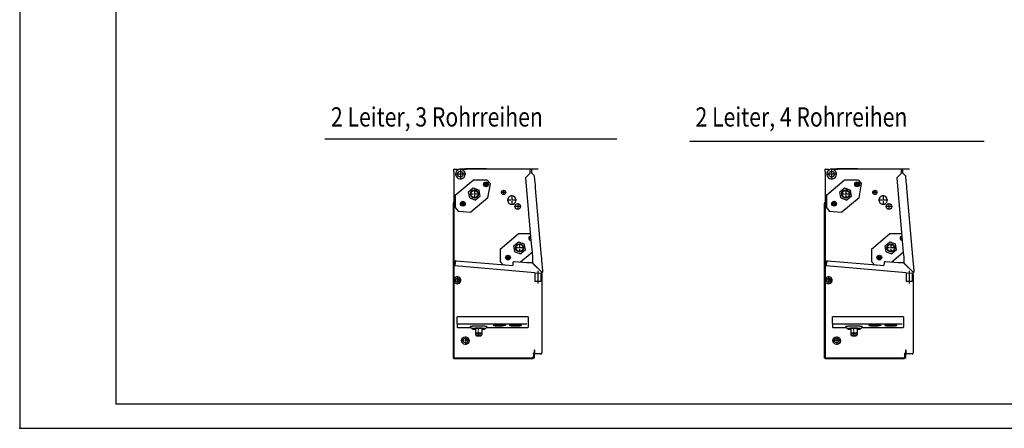
# Model space of a CAD drawing. Units: inches. Extents: x -2340 to 4788, y -3816 to 1224.
# Drawn here: x -2340 to 118, y -3816 to -2796 of the extents above; entities that cross this region are included whole.
import ezdxf

# ---------------------------------------------------------------- set-up
doc = ezdxf.new("R2010")
doc.units = ezdxf.units.IN
doc.linetypes.add('DOT_CENTER', pattern=[14, 12, -1, 0, -1])
doc.layers.add('1', color=7, linetype='Continuous')
doc.styles.add('CONVERTER_11', font='txt.shx', dxfattribs={"width": 0.81})

# ---------------------------------------------------------------- blocks, each defined once
blk = doc.blocks.new('_tb_frame_A2Q', base_point=(-2344.06, -3304.07))
at = {"layer": '1', "color": 2, "linetype": 'Continuous'}
for p, q in [((-2344.06, -2884.07), (-2344.06, -3304.07)), ((-2344.06, -3304.07), (-1750.06, -3304.07))]:
    blk.add_line(p, q, dxfattribs=at)
at = {"layer": '1', "color": 7, "linetype": 'Continuous'}
for p in [(-2324.06, -2889.07), (-1755.06, -3299.07)]:
    blk.add_line(p, (-2324.06, -3299.07), dxfattribs=at)
at = {"layer": '1', "color": 4}
blk.add_point((-2344.06, -3304.07), dxfattribs=at)
blk.add_point((-2344.06, -3304.07), dxfattribs=at)

msp = doc.modelspace()

# ---------------------------------------------------------------- linework, layer by layer
at = {"color": 3, "linetype": 'Continuous'}
for p, q in [((-1256.1, -3175.5), (-1256.1, -3169.5)), ((-1254.9, -3169.5), (-1256.1, -3169.5)), ((-1254.9, -3169.5), (-1253.3, -3169.5)), ((-1253.3, -3169.5), (-1247.1, -3169.5)), ((-1247.1, -3169.5), (-1247.1, -3172.3)), ((-1242.1, -3168.2), (-1227, -3168.2)), ((-1242.1, -3169.2), (-1242.1, -3168.2)), ((-1227, -3169.2), (-1242.1, -3169.2)), ((-1227, -3169.2), (-1227, -3168.2)), ((-1224.5, -3168.2), (-1227, -3168.2)), ((-1227, -3169.5), (-1227, -3169.2)), ((-1174.4, -3168.2), (-1224.5, -3168.2)), ((-1174.4, -3168.2), (-1046.3, -3168.2)), ((-1065.4, -3170.8), (-1065.4, -3169.2)), ((-1065.4, -3179.2), (-1065.4, -3170.8)), ((-1062.4, -3169.2), (-1062.4, -3178.7)), ((-1046.3, -3168.2), (-1046.3, -3169.5)), ((-328, -3169.5), (-329.2, -3169.5)), ((-329.2, -3175.5), (-329.2, -3169.5)), ((-328, -3169.5), (-326.4, -3169.5)), ((-326.4, -3169.5), (-320.2, -3169.5)), ((-320.2, -3169.5), (-320.2, -3172.3)), ((-315.2, -3169.2), (-315.2, -3168.2)), ((-315.2, -3168.2), (-300.1, -3168.2)), ((-300.1, -3169.2), (-315.2, -3169.2)), ((-297.6, -3168.2), (-300.1, -3168.2)), ((-300.1, -3169.2), (-300.1, -3168.2)), ((-300.1, -3169.5), (-300.1, -3169.2)), ((-247.5, -3168.2), (-297.6, -3168.2)), ((-247.5, -3168.2), (-119.4, -3168.2)), ((-138.5, -3170.8), (-138.5, -3169.2)), ((-138.5, -3179.2), (-138.5, -3170.8)), ((-135.5, -3169.2), (-135.5, -3178.7)), ((-119.4, -3168.2), (-119.4, -3169.5)), ((-1256.1, -3175.5), (-1256.1, -3193.3)), ((-1256.1, -3193.3), (-1256.1, -3251.7)), ((-1077, -3192.1), (-1063.4, -3347.8)), ((-1065.4, -3179.2), (-1076.3, -3190.1)), ((-1055.8, -3185.3), (-1062.4, -3178.7)), ((-1052.5, -3208.1), (-1054.2, -3188.8)), ((-329.2, -3175.5), (-329.2, -3193.3)), ((-329.2, -3193.3), (-329.2, -3251.7)), ((-150.1, -3192.1), (-136.5, -3347.8)), ((-138.5, -3179.2), (-149.4, -3190.1)), ((-128.9, -3185.3), (-135.5, -3178.7)), ((-125.6, -3208.1), (-127.3, -3188.8)), ((-1052.3, -3209.9), (-1052.5, -3208.1)), ((-1051.9, -3214.9), (-1052.3, -3209.9)), ((-1051.7, -3216.6), (-1051.9, -3214.9)), ((-1036.7, -3388.1), (-1051.7, -3216.6)), ((-125.4, -3209.9), (-125.6, -3208.1)), ((-125, -3214.9), (-125.4, -3209.9)), ((-124.8, -3216.6), (-125, -3214.9)), ((-109.8, -3388.1), (-124.8, -3216.6)), ((-1257.1, -3253.7), (-1257.1, -3254.3)), ((-1257.1, -3641.2), (-1257.1, -3254.3)), ((-330.2, -3253.7), (-330.2, -3254.3)), ((-330.2, -3641.2), (-330.2, -3254.3)), ((-1233.4, -3275.2), (-1233, -3275.7)), ((-306.5, -3275.2), (-306.1, -3275.7)), ((-1063.4, -3347.8), (-1060.8, -3377.7)), ((-136.5, -3347.8), (-133.9, -3377.7)), ((-1060.8, -3377.7), (-1059.8, -3389.5)), ((-1059.8, -3389.5), (-1059.8, -3403.2)), ((-1036.6, -3389.9), (-1036.7, -3388.1)), ((-1036.1, -3394.9), (-1036.6, -3389.9)), ((-213.3, -3386.2), (-213, -3386.6)), ((-133.9, -3377.7), (-132.9, -3389.5)), ((-132.9, -3389.5), (-132.9, -3403.2)), ((-109.7, -3389.9), (-109.8, -3388.1)), ((-109.2, -3394.9), (-109.7, -3389.9)), ((-1252.7, -3400.2), (-1253.6, -3410.7)), ((-1053.8, -3428.2), (-1253.6, -3410.7)), ((-1250.1, -3397.9), (-1127.7, -3408.6)), ((-1127.7, -3408.6), (-1109, -3410.2)), ((-1108.3, -3402.7), (-1109, -3410.2)), ((-1094.7, -3401.4), (-1105.6, -3400.4)), ((-1073.5, -3403.3), (-1094.7, -3401.4)), ((-1059.8, -3403.3), (-1073.5, -3403.3)), ((-1058.5, -3404.6), (-1059.8, -3403.3)), ((-1036, -3396.6), (-1036.1, -3394.9)), ((-1033.6, -3423.3), (-1036, -3396.6)), ((-325.8, -3400.2), (-326.7, -3410.7)), ((-126.9, -3428.2), (-326.7, -3410.7)), ((-323.2, -3397.9), (-200.8, -3408.6)), ((-200.8, -3408.6), (-182.1, -3410.2)), ((-181.4, -3402.7), (-182.1, -3410.2)), ((-167.8, -3401.4), (-178.7, -3400.4)), ((-146.6, -3403.3), (-167.8, -3401.4)), ((-132.9, -3403.3), (-146.6, -3403.3)), ((-131.6, -3404.6), (-132.9, -3403.3)), ((-109.1, -3396.6), (-109.2, -3394.9)), ((-106.7, -3423.3), (-109.1, -3396.6)), ((-1053.8, -3428.2), (-1039.7, -3429.4)), ((-1036.3, -3431.2), (-1036.3, -3444.3)), ((-126.9, -3428.2), (-112.8, -3429.4)), ((-109.4, -3431.2), (-109.4, -3444.3)), ((-1036.3, -3444.3), (-1036.3, -3445.8)), ((-1036.3, -3445.8), (-1036.3, -3447.7)), ((-1036.3, -3447.7), (-1036.3, -3449.7)), ((-1036.3, -3449.7), (-1036.3, -3451.1)), ((-1036.3, -3451.1), (-1036.3, -3604.9)), ((-109.4, -3444.3), (-109.4, -3445.8)), ((-109.4, -3445.8), (-109.4, -3447.7)), ((-109.4, -3447.7), (-109.4, -3449.7)), ((-109.4, -3449.7), (-109.4, -3451.1)), ((-109.4, -3451.1), (-109.4, -3604.9)), ((-1247.3, -3555), (-1247.3, -3538.4)), ((-1072.2, -3538.2), (-1245.8, -3538.2)), ((-1070.7, -3538.4), (-1070.7, -3555)), ((-310.4, -3555), (-310.4, -3538.4)), ((-135.2, -3538.2), (-308.9, -3538.2)), ((-133.7, -3538.4), (-133.7, -3555)), ((-1247.3, -3555), (-1247.3, -3563.8)), ((-1070.7, -3555), (-1070.7, -3563.8)), ((-310.4, -3555), (-310.4, -3563.8)), ((-133.7, -3555), (-133.7, -3563.8)), ((-1213.2, -3565.3), (-1245.8, -3565.3)), ((-1072.2, -3565.3), (-1175.1, -3565.3)), ((-276.2, -3565.3), (-308.9, -3565.3)), ((-135.2, -3565.3), (-238.1, -3565.3)), ((-1036.3, -3604.9), (-1036.3, -3606.4)), ((-1036.3, -3606.4), (-1036.3, -3608.3)), ((-1036.3, -3608.3), (-1036.3, -3610.3)), ((-1036.3, -3610.3), (-1036.3, -3611.7)), ((-1036.3, -3611.7), (-1036.3, -3628.3)), ((-109.4, -3604.9), (-109.4, -3606.4)), ((-109.4, -3606.4), (-109.4, -3608.3)), ((-109.4, -3608.3), (-109.4, -3610.3)), ((-109.4, -3610.3), (-109.4, -3611.7)), ((-109.4, -3611.7), (-109.4, -3628.3)), ((-1055.4, -3631.4), (-1055.4, -3635.2)), ((-1055.4, -3635.2), (-1055.4, -3637.6)), ((-1055.4, -3637.6), (-1055.4, -3639.2)), ((-1053.4, -3630.9), (-1053.4, -3621.4)), ((-1038.9, -3630.9), (-1053.4, -3630.9)), ((-128.5, -3631.4), (-128.5, -3635.2)), ((-128.5, -3635.2), (-128.5, -3637.6)), ((-128.5, -3637.6), (-128.5, -3639.2)), ((-126.5, -3630.9), (-126.5, -3621.4)), ((-112, -3630.9), (-126.5, -3630.9)), ((-1256.7, -3641.2), (-1257.1, -3641.2)), ((-1254.5, -3642.5), (-1229, -3642.5)), ((-1229, -3642.5), (-1057.9, -3642.5)), ((-1058.6, -3639.2), (-1058.6, -3639.6)), ((-1058.2, -3639.2), (-1058.6, -3639.2)), ((-1058.6, -3639.6), (-1058.6, -3641.2)), ((-1056.6, -3639.2), (-1058.2, -3639.2)), ((-1057.9, -3642.5), (-1057.9, -3641.2)), ((-1055.4, -3639.2), (-1055.4, -3641.1)), ((-329.8, -3641.2), (-330.2, -3641.2)), ((-327.6, -3642.5), (-302.1, -3642.5)), ((-302.1, -3642.5), (-131, -3642.5)), ((-131.3, -3639.2), (-131.7, -3639.2)), ((-131.7, -3639.2), (-131.7, -3639.6)), ((-131.7, -3639.6), (-131.7, -3641.2)), ((-129.7, -3639.2), (-131.3, -3639.2)), ((-131, -3642.5), (-131, -3641.2)), ((-128.5, -3639.2), (-128.5, -3641.1))]:
    msp.add_line(p, q, dxfattribs=at)
at = {"color": 6, "linetype": 'Continuous'}
for p, q in [((-1232, -3172.3), (-1232, -3169.5)), ((-1232, -3169.5), (-1227, -3169.5)), ((-1227, -3169.5), (-1224.5, -3169.5)), ((-1066.9, -3169.5), (-1224.5, -3169.5)), ((-1065.4, -3169.5), (-1066.9, -3169.5)), ((-1065.4, -3169.2), (-1063.8, -3169.2)), ((-1063.8, -3169.2), (-1062.4, -3169.2)), ((-1046.3, -3169.5), (-1062.4, -3169.5)), ((-305.1, -3169.5), (-300.1, -3169.5)), ((-305.1, -3172.3), (-305.1, -3169.5)), ((-300.1, -3169.5), (-297.6, -3169.5)), ((-140, -3169.5), (-297.6, -3169.5)), ((-138.5, -3169.5), (-140, -3169.5)), ((-138.5, -3169.2), (-136.9, -3169.2)), ((-136.9, -3169.2), (-135.5, -3169.2)), ((-119.4, -3169.5), (-135.5, -3169.5)), ((-1180.4, -3207.6), (-1180, -3206.8)), ((-1179.9, -3208.3), (-1180.4, -3207.6)), ((-1180, -3206.8), (-1178.5, -3203.4)), ((-1171.7, -3206.1), (-1180, -3206.8)), ((-1179.9, -3208.3), (-1171.5, -3207.6)), ((-1177.8, -3211.4), (-1179.9, -3208.3)), ((-1178.5, -3203.4), (-1173.8, -3203)), ((-1173.1, -3211), (-1177.8, -3211.4)), ((-1173.8, -3203), (-1171.7, -3206.1)), ((-1171.5, -3207.6), (-1173.1, -3211)), ((-1171.7, -3206.1), (-1171.2, -3206.8)), ((-1171.2, -3206.8), (-1171.5, -3207.6)), ((-253.5, -3207.6), (-253.1, -3206.8)), ((-253, -3208.3), (-253.5, -3207.6)), ((-253.1, -3206.8), (-251.5, -3203.4)), ((-244.8, -3206.1), (-253.1, -3206.8)), ((-253, -3208.3), (-244.6, -3207.6)), ((-250.8, -3211.4), (-253, -3208.3)), ((-251.5, -3203.4), (-246.9, -3203)), ((-246.2, -3211), (-250.8, -3211.4)), ((-246.9, -3203), (-244.8, -3206.1)), ((-244.6, -3207.6), (-246.2, -3211)), ((-244.8, -3206.1), (-244.3, -3206.8)), ((-244.3, -3206.8), (-244.6, -3207.6)), ((-1256.1, -3251.7), (-1256.1, -3253.7)), ((-1256.1, -3253.7), (-1256.1, -3641.2)), ((-1238.1, -3256), (-1237.7, -3255.2)), ((-1237.6, -3256.7), (-1238.1, -3256)), ((-1237.7, -3255.2), (-1236.1, -3251.8)), ((-1229.3, -3254.5), (-1237.7, -3255.2)), ((-1237.6, -3256.7), (-1229.2, -3256)), ((-1235.4, -3259.8), (-1237.6, -3256.7)), ((-1236.1, -3251.8), (-1231.5, -3251.4)), ((-1230.8, -3259.4), (-1235.4, -3259.8)), ((-1231.5, -3251.4), (-1229.3, -3254.5)), ((-1229.2, -3256), (-1230.8, -3259.4)), ((-1229.3, -3254.5), (-1228.8, -3255.2)), ((-1228.8, -3255.2), (-1229.2, -3256)), ((-329.2, -3251.7), (-329.2, -3253.7)), ((-329.2, -3253.7), (-329.2, -3641.2)), ((-311.2, -3256), (-310.8, -3255.2)), ((-310.7, -3256.7), (-311.2, -3256)), ((-310.8, -3255.2), (-309.2, -3251.8)), ((-302.4, -3254.5), (-310.8, -3255.2)), ((-310.7, -3256.7), (-302.3, -3256)), ((-308.5, -3259.8), (-310.7, -3256.7)), ((-309.2, -3251.8), (-304.6, -3251.4)), ((-303.9, -3259.4), (-308.5, -3259.8)), ((-304.6, -3251.4), (-302.4, -3254.5)), ((-302.3, -3256), (-303.9, -3259.4)), ((-302.4, -3254.5), (-301.9, -3255.2)), ((-301.9, -3255.2), (-302.3, -3256)), ((-1067.5, -3342.2), (-1067.1, -3341.4)), ((-1067, -3342.9), (-1067.5, -3342.2)), ((-1067.1, -3341.4), (-1066.2, -3339.3)), ((-1065.7, -3344.8), (-1067, -3342.9)), ((-140.6, -3342.2), (-140.2, -3341.4)), ((-140.1, -3342.9), (-140.6, -3342.2)), ((-140.2, -3341.4), (-139.3, -3339.3)), ((-138.8, -3344.8), (-140.1, -3342.9)), ((-1125.2, -3390.6), (-1124.8, -3389.8)), ((-1124.7, -3391.3), (-1125.2, -3390.6)), ((-1124.8, -3389.8), (-1123.2, -3386.4)), ((-1116.4, -3389), (-1124.8, -3389.8)), ((-1124.7, -3391.3), (-1116.3, -3390.5)), ((-1122.5, -3394.4), (-1124.7, -3391.3)), ((-1123.2, -3386.4), (-1118.6, -3386)), ((-1118.6, -3386), (-1116.4, -3389)), ((-1116.3, -3390.5), (-1117.9, -3394)), ((-1116.4, -3389), (-1115.9, -3389.8)), ((-1115.9, -3389.8), (-1116.3, -3390.5)), ((-198.3, -3390.6), (-197.9, -3389.8)), ((-197.8, -3391.3), (-198.3, -3390.6)), ((-197.9, -3389.8), (-196.3, -3386.4)), ((-189.5, -3389), (-197.9, -3389.8)), ((-197.8, -3391.3), (-189.4, -3390.5)), ((-195.6, -3394.4), (-197.8, -3391.3)), ((-196.3, -3386.4), (-191.7, -3386)), ((-191.7, -3386), (-189.5, -3389)), ((-189.4, -3390.5), (-191, -3394)), ((-189.5, -3389), (-189, -3389.8)), ((-189, -3389.8), (-189.4, -3390.5)), ((-1117.9, -3394), (-1122.5, -3394.4)), ((-1059.8, -3403.2), (-1035.3, -3427.6)), ((-1035.4, -3427.7), (-1058.5, -3404.6)), ((-191, -3394), (-195.6, -3394.4)), ((-132.9, -3403.2), (-108.4, -3427.6)), ((-108.5, -3427.7), (-131.6, -3404.6)), ((-1210.4, -3568.1), (-1215.4, -3563.1)), ((-1177.9, -3568.1), (-1172.9, -3563.1)), ((-273.4, -3568.1), (-278.4, -3563.1)), ((-241, -3568.1), (-236, -3563.1)), ((-1201.2, -3579.5), (-1201.2, -3580.6)), ((-1187.1, -3579.5), (-1187.1, -3580.6)), ((-264.2, -3579.5), (-264.2, -3580.6)), ((-250.2, -3579.5), (-250.2, -3580.6)), ((-1057.9, -3629.4), (-1057.9, -3631.4)), ((-1055.4, -3629.4), (-1057.9, -3629.4)), ((-1057.9, -3631.4), (-1056.6, -3631.4)), ((-1056.6, -3631.4), (-1056.3, -3631.4)), ((-1056.6, -3635.2), (-1056.6, -3631.4)), ((-1056.6, -3637.6), (-1056.6, -3635.2)), ((-1056.6, -3639.2), (-1056.6, -3637.6)), ((-1056.3, -3631.4), (-1055.4, -3631.4)), ((-1053.4, -3621.4), (-1055.4, -3621.4)), ((-1055.4, -3621.4), (-1055.4, -3629.4)), ((-128.5, -3629.4), (-131, -3629.4)), ((-131, -3629.4), (-131, -3631.4)), ((-131, -3631.4), (-129.7, -3631.4)), ((-129.7, -3635.2), (-129.7, -3631.4)), ((-129.7, -3631.4), (-129.4, -3631.4)), ((-129.7, -3637.6), (-129.7, -3635.2)), ((-129.7, -3639.2), (-129.7, -3637.6)), ((-129.4, -3631.4), (-128.5, -3631.4)), ((-128.5, -3621.4), (-128.5, -3629.4)), ((-126.5, -3621.4), (-128.5, -3621.4)), ((-1252.1, -3641.2), (-1256.7, -3641.2)), ((-1057.9, -3641.2), (-1252.1, -3641.2)), ((-1056.6, -3640.2), (-1056.6, -3639.2)), ((-1056.6, -3641.1), (-1056.6, -3640.2)), ((-1056.4, -3641.1), (-1056.6, -3641.1)), ((-1055.4, -3641.1), (-1056.4, -3641.1)), ((-325.2, -3641.2), (-329.8, -3641.2)), ((-131, -3641.2), (-325.2, -3641.2)), ((-129.7, -3640.2), (-129.7, -3639.2)), ((-129.7, -3641.1), (-129.7, -3640.2)), ((-129.5, -3641.1), (-129.7, -3641.1)), ((-128.5, -3641.1), (-129.5, -3641.1))]:
    msp.add_line(p, q, dxfattribs=at)
at = {"color": 2, "linetype": 'Continuous'}
for p, q in [((-1252.9, -3234.2), (-1208, -3196.6)), ((-1219.1, -3226.2), (-1207.3, -3216.3)), ((-1172.9, -3196.6), (-1208, -3196.6)), ((-1207.3, -3216.3), (-1192.9, -3221.5)), ((-1172.9, -3196.6), (-1164.8, -3206.2)), ((-1170.9, -3240.8), (-1164.8, -3206.2)), ((-325.9, -3234.2), (-281.1, -3196.6)), ((-292.2, -3226.2), (-280.4, -3216.3)), ((-246, -3196.6), (-281.1, -3196.6)), ((-280.4, -3216.3), (-266, -3221.5)), ((-246, -3196.6), (-237.9, -3206.2)), ((-244, -3240.8), (-237.9, -3206.2)), ((-1252.9, -3234.2), (-1252.9, -3265.3)), ((-1216.4, -3241.3), (-1219.1, -3226.2)), ((-1216.4, -3241.3), (-1202, -3246.5)), ((-1170.9, -3240.8), (-1213.9, -3276.9)), ((-1190.2, -3236.7), (-1202, -3246.5)), ((-1190.2, -3236.7), (-1192.9, -3221.5)), ((-325.9, -3234.2), (-325.9, -3265.3)), ((-289.5, -3241.3), (-292.2, -3226.2)), ((-289.5, -3241.3), (-275.1, -3246.5)), ((-244, -3240.8), (-287, -3276.9)), ((-263.3, -3236.7), (-275.1, -3246.5)), ((-263.3, -3236.7), (-266, -3221.5)), ((-1252.9, -3265.3), (-1245.4, -3274.1)), ((-325.9, -3265.3), (-318.5, -3274.1)), ((-1245.4, -3274.1), (-1213.9, -3276.9)), ((-318.5, -3274.1), (-287, -3276.9)), ((-1139.9, -3368.8), (-1095.1, -3331.1)), ((-1066.9, -3331.1), (-1095.1, -3331.1)), ((-213, -3368.8), (-168.2, -3331.1)), ((-140, -3331.1), (-168.2, -3331.1)), ((-1106.2, -3360.7), (-1094.4, -3350.8)), ((-1103.5, -3375.8), (-1106.2, -3360.7)), ((-1094.4, -3350.8), (-1080, -3356.1)), ((-1077.3, -3371.2), (-1080, -3356.1)), ((-179.2, -3360.7), (-167.5, -3350.8)), ((-176.6, -3375.8), (-179.2, -3360.7)), ((-167.5, -3350.8), (-153.1, -3356.1)), ((-150.4, -3371.2), (-153.1, -3356.1)), ((-1140.2, -3386.2), (-1139.9, -3386.6)), ((-1139.9, -3368.8), (-1139.9, -3399.8)), ((-1103.5, -3375.8), (-1089.1, -3381.1)), ((-1060.8, -3377.7), (-1089.6, -3401.8)), ((-1077.3, -3371.2), (-1089.1, -3381.1)), ((-213, -3368.8), (-213, -3399.8)), ((-176.6, -3375.8), (-162.1, -3381.1)), ((-133.9, -3377.7), (-162.7, -3401.8)), ((-150.4, -3371.2), (-162.1, -3381.1)), ((-1139.9, -3399.8), (-1133, -3408.1)), ((-213, -3399.8), (-206.1, -3408.1)), ((-1053.8, -3428.2), (-1053.8, -3450.1)), ((-1038.8, -3429.4), (-1038.8, -3450.1)), ((-126.9, -3428.2), (-126.9, -3450.1)), ((-111.9, -3429.4), (-111.9, -3450.1)), ((-1046.3, -3450.1), (-1053.8, -3450.1)), ((-1038.8, -3450.1), (-1046.3, -3450.1)), ((-119.4, -3450.1), (-126.9, -3450.1)), ((-111.9, -3450.1), (-119.4, -3450.1))]:
    msp.add_line(p, q, dxfattribs=at)
at = {"color": 1, "linetype": 'Continuous'}
for p, q in [((-1254.3, -3441.7), (-1256.1, -3441.7)), ((-1256.1, -3451.7), (-1254.3, -3451.7)), ((-327.4, -3441.7), (-329.2, -3441.7)), ((-329.2, -3451.7), (-327.4, -3451.7)), ((-1202.2, -3568), (-1202.2, -3579.5)), ((-1202.2, -3581), (-1202.2, -3583)), ((-1200.1, -3585), (-1202.1, -3583)), ((-1188.1, -3585), (-1186.1, -3583)), ((-1186.1, -3568), (-1186.1, -3579.5)), ((-1186.1, -3581), (-1186.1, -3583)), ((-265.2, -3568), (-265.2, -3579.5)), ((-265.2, -3581), (-265.2, -3583)), ((-263.2, -3585), (-265.2, -3583)), ((-251.2, -3585), (-249.2, -3583)), ((-249.2, -3568), (-249.2, -3579.5)), ((-249.2, -3581), (-249.2, -3583))]:
    msp.add_line(p, q, dxfattribs=at)
at = {"color": 6, "linetype": 'Continuous'}
for centre, radius in [((-1239.6, -3181.7), 7.03), ((-312.7, -3181.7), 7.03), ((-1175.8, -3207.2), 6.02), ((-248.9, -3207.2), 6.02), ((-1204.6, -3231.4), 10), ((-1204.6, -3231.4), 9.03), ((-277.7, -3231.4), 10), ((-277.7, -3231.4), 9.03), ((-1233.5, -3255.6), 6.02), ((-306.6, -3255.6), 6.02), ((-1091.7, -3366), 10), ((-1091.7, -3366), 9.03), ((-164.8, -3366), 10), ((-164.8, -3366), 9.03), ((-1120.6, -3390.2), 6.02), ((-193.6, -3390.2), 6.02), ((-1247.1, -3446.7), 5.02), ((-320.2, -3446.7), 5.02), ((-1227, -3597.3), 5.52), ((-300.1, -3597.3), 5.52)]:
    msp.add_circle(centre, radius, dxfattribs=at)
at = {"color": 2, "linetype": 'Continuous'}
for centre, radius in [((-1131.7, -3227.4), 5.27), ((-204.8, -3227.4), 5.27), ((-1096.5, -3262.5), 7.03), ((-169.6, -3262.5), 7.03)]:
    msp.add_circle(centre, radius, dxfattribs=at)
at = {"color": 1, "linetype": 'Continuous'}
for centre in [(-1227, -3597.3), (-300.1, -3597.3)]:
    msp.add_circle(centre, 9.54, dxfattribs=at)
for centre, radius, start, end in [((-1239.6, -3181.7), 12, 51.3178, 128.6822), ((-312.7, -3181.7), 12, 51.3178, 128.6822), ((-1239.6, -3181.7), 12, 128.6822, 0), ((-1239.6, -3181.7), 12, 0, 51.3178), ((-312.7, -3181.7), 12, 128.6822, 0), ((-312.7, -3181.7), 12, 0, 51.3178), ((-184.2, -3246.5), 10.5, 180, -152.8447), ((-1247.1, -3446.7), 8.78, -95, 145.1501), ((-320.2, -3446.7), 8.78, -95, 145.1501), ((-1247.1, -3446.7), 8.78, 145.1501, -145.1501), ((-1247.1, -3446.7), 8.78, -145.1501, -95), ((-320.2, -3446.7), 8.78, 145.1501, -145.1501), ((-320.2, -3446.7), 8.78, -145.1501, -95), ((-1227, -3597.3), 9.54, 145.1501, -145.1501), ((-300.1, -3597.3), 9.54, 145.1501, -145.1501)]:
    msp.add_arc(centre, radius, start, end, dxfattribs=at)
at = {"color": 3, "linetype": 'Continuous'}
for centre, radius, start, end in [((-1074.5, -3191.9), 2.51, 135, -175), ((-1059.8, -3189.3), 5.62, 5, 45), ((-147.6, -3191.9), 2.51, 135, -175), ((-132.9, -3189.3), 5.62, 5, 45), ((-1254.5, -3253.7), 2.61, 130, 180), ((-327.6, -3253.7), 2.61, 130, 180), ((-1250.2, -3400.4), 2.51, 87.9563, 175), ((-1120.6, -3390.2), 20.1, -114.9567, -113.9252), ((-1105.8, -3402.9), 2.51, 85, 175), ((-323.3, -3400.4), 2.51, 87.9563, 175), ((-193.6, -3390.2), 20.1, -114.9567, -113.9252), ((-178.9, -3402.9), 2.51, 85, 175), ((-1039.2, -3423.8), 5.62, -95.0018, -85.3354), ((-1039.2, -3423.8), 5.62, -85.3354, 5), ((-1038.9, -3431.1), 2.61, 0, 50.3576), ((-112.3, -3423.8), 5.62, -95.0018, -85.3354), ((-112.3, -3423.8), 5.62, -85.3354, 5), ((-112, -3431.1), 2.61, 0, 50.3576), ((-1245.8, -3563.8), 1.51, 180, -90), ((-1072.2, -3563.8), 1.51, -90, 0), ((-308.9, -3563.8), 1.51, 180, -90), ((-135.2, -3563.8), 1.51, -90, 0), ((-1038.9, -3628.3), 2.61, -90, 0), ((-112, -3628.3), 2.61, -90, 0), ((-1254.5, -3639.8), 2.61, -148.7193, -95.5177), ((-327.6, -3639.8), 2.61, -148.7193, -95.5177)]:
    msp.add_arc(centre, radius, start, end, dxfattribs=at)
at = {"color": 2, "linetype": 'Continuous'}
for centre, start, end in [((-1111.1, -3246.5), -127.1553, 180), ((-184.2, -3246.5), -127.1553, 180), ((-1111.1, -3246.5), 180, -152.8447), ((-1111.1, -3246.5), -152.8447, -127.1553), ((-184.2, -3246.5), -152.8447, -127.1553)]:
    msp.add_arc(centre, 10.5, start, end, dxfattribs=at)
at = {"color": 6, "linetype": 'Continuous'}
for centre in [(-1062.9, -3341.8), (-136, -3341.8)]:
    msp.add_arc(centre, 6.02, 125.5468, -115.5468, dxfattribs=at)
at = {"color": 3, "linetype": 'Continuous'}
for points, knots in [([(-1245.8, -3538.2), (-1246, -3538.2), (-1246.2, -3538.2), (-1246.6, -3538.3), (-1246.9, -3538.3), (-1247.1, -3538.3), (-1247.2, -3538.3), (-1247.3, -3538.3), (-1247.3, -3538.4), (-1247.3, -3538.4)], [0, 0, 0, 0, 0.389696, 0.753049, 1.065565, 1.306378, 1.41934, 1.490615, 1.523023, 1.523023, 1.523023, 1.523023]), ([(-1070.7, -3538.4), (-1070.7, -3538.4), (-1070.7, -3538.3), (-1070.8, -3538.3), (-1070.9, -3538.3), (-1071.1, -3538.3), (-1071.4, -3538.3), (-1071.8, -3538.2), (-1072.1, -3538.2), (-1072.2, -3538.2)], [0, 0, 0, 0, 0.032408, 0.103682, 0.216644, 0.457458, 0.769973, 1.133327, 1.523023, 1.523023, 1.523023, 1.523023]), ([(-308.9, -3538.2), (-309, -3538.2), (-309.3, -3538.2), (-309.6, -3538.3), (-309.9, -3538.3), (-310.1, -3538.3), (-310.3, -3538.3), (-310.4, -3538.3), (-310.4, -3538.4), (-310.4, -3538.4)], [0, 0, 0, 0, 0.389696, 0.753049, 1.065565, 1.306378, 1.41934, 1.490615, 1.523023, 1.523023, 1.523023, 1.523023]), ([(-133.7, -3538.4), (-133.7, -3538.4), (-133.8, -3538.3), (-133.8, -3538.3), (-134, -3538.3), (-134.2, -3538.3), (-134.5, -3538.3), (-134.9, -3538.2), (-135.1, -3538.2), (-135.2, -3538.2)], [0, 0, 0, 0, 0.032408, 0.103682, 0.216644, 0.457458, 0.769973, 1.133327, 1.523023, 1.523023, 1.523023, 1.523023])]:
    msp.add_open_spline(points, degree=3, knots=knots, dxfattribs=at)
at = {"color": 6, "linetype": 'Continuous'}
for points, knots in [([(-1194.1, -3561.1), (-1195.3, -3561.1), (-1197.6, -3561.1), (-1201, -3561.2), (-1204.2, -3561.3), (-1207.1, -3561.5), (-1209.7, -3561.7), (-1211.8, -3561.9), (-1213.6, -3562.2), (-1214.6, -3562.5), (-1215.5, -3562.7), (-1215.4, -3563), (-1215.4, -3563.1)], [0, 0, 0, 0, 3.519862, 6.943889, 10.17894, 13.137217, 15.738821, 17.914264, 19.60717, 20.778481, 21.421527, 21.729793, 21.729793, 21.729793, 21.729793]), ([(-1172.9, -3563.1), (-1172.9, -3563), (-1172.8, -3562.7), (-1173.7, -3562.5), (-1174.7, -3562.2), (-1176.4, -3561.9), (-1178.5, -3561.7), (-1181.1, -3561.5), (-1184.1, -3561.3), (-1187.3, -3561.2), (-1190.6, -3561.1), (-1193, -3561.1), (-1194.1, -3561.1)], [0, 0, 0, 0, 0.308266, 0.951312, 2.122623, 3.815529, 5.990972, 8.592576, 11.550853, 14.785904, 18.209931, 21.729793, 21.729793, 21.729793, 21.729793]), ([(-257.2, -3561.1), (-258.4, -3561.1), (-260.7, -3561.1), (-264.1, -3561.2), (-267.3, -3561.3), (-270.2, -3561.5), (-272.8, -3561.7), (-274.9, -3561.9), (-276.6, -3562.2), (-277.6, -3562.5), (-278.5, -3562.7), (-278.5, -3563), (-278.4, -3563.1)], [0, 0, 0, 0, 3.519862, 6.943889, 10.17894, 13.137217, 15.738821, 17.914264, 19.60717, 20.778481, 21.421527, 21.729793, 21.729793, 21.729793, 21.729793]), ([(-236, -3563.1), (-235.9, -3563), (-235.9, -3562.7), (-236.8, -3562.5), (-237.8, -3562.2), (-239.5, -3561.9), (-241.6, -3561.7), (-244.2, -3561.5), (-247.1, -3561.3), (-250.3, -3561.2), (-253.7, -3561.1), (-256, -3561.1), (-257.2, -3561.1)], [0, 0, 0, 0, 0.308266, 0.951312, 2.122623, 3.815529, 5.990972, 8.592576, 11.550853, 14.785904, 18.209931, 21.729793, 21.729793, 21.729793, 21.729793]), ([(-1177.8, -3568), (-1177.9, -3567.9), (-1178.3, -3567.5), (-1179.4, -3567.4), (-1180.9, -3567.1), (-1183, -3566.9), (-1185.6, -3566.7), (-1188.5, -3566.6), (-1191.6, -3566.6), (-1194.8, -3566.5), (-1198, -3566.6), (-1201.1, -3566.7), (-1203.9, -3566.8), (-1206.2, -3567), (-1208.2, -3567.2), (-1209.3, -3567.5), (-1210.4, -3567.6), (-1210.4, -3568), (-1210.4, -3568.1)], [0, 0, 0, 0, 0.436611, 1.453319, 3.060903, 5.204094, 7.799792, 10.744747, 13.920845, 17.200286, 20.45097, 23.541992, 26.349105, 28.760022, 30.67955, 32.035331, 32.79028, 33.07986, 33.07986, 33.07986, 33.07986]), ([(-1210.4, -3568.1), (-1210.2, -3568.2), (-1209.7, -3568.4), (-1208.6, -3568.6), (-1207, -3568.9), (-1205.5, -3569), (-1204, -3569.1), (-1203.3, -3569.1), (-1202.9, -3569.2)], [0, 0, 0, 0, 0.599933, 1.706866, 3.303096, 5.339782, 6.422342, 7.575902, 7.575902, 7.575902, 7.575902]), ([(-1186.1, -3568), (-1186.2, -3567.9), (-1186.4, -3567.7), (-1187, -3567.7), (-1188, -3567.5), (-1189.2, -3567.4), (-1190.7, -3567.3), (-1192.4, -3567.3), (-1194.1, -3567.3), (-1195.9, -3567.3), (-1197.6, -3567.3), (-1199.1, -3567.4), (-1200.3, -3567.5), (-1201.2, -3567.7), (-1201.9, -3567.7), (-1202.1, -3567.9), (-1202.2, -3568)], [0, 0, 0, 0, 0.254523, 0.866536, 1.832334, 3.108591, 4.633354, 6.331324, 8.118189, 9.905053, 11.603023, 13.127786, 14.404043, 15.369841, 15.981854, 16.236377, 16.236377, 16.236377, 16.236377]), ([(-1193.4, -3578.8), (-1194, -3578.8), (-1195.1, -3578.8), (-1196.7, -3578.8), (-1198.2, -3578.9), (-1199.5, -3578.9), (-1200.6, -3579), (-1201.4, -3579.2), (-1201.9, -3579.2), (-1202.1, -3579.4), (-1202.2, -3579.5)], [0, 0, 0, 0, 1.661022, 3.28122, 4.791835, 6.128943, 7.236384, 8.068706, 8.595248, 8.819457, 8.819457, 8.819457, 8.819457]), ([(-1202.2, -3583), (-1202.2, -3583), (-1202.2, -3583), (-1202.1, -3583), (-1202.1, -3583)], [0, 0, 0, 0, 0.03159611, 0.06991704, 0.06991704, 0.06991704, 0.06991704]), ([(-1193.6, -3584.4), (-1194, -3584.4), (-1194.9, -3584.4), (-1196.2, -3584.5), (-1197.3, -3584.5), (-1198.3, -3584.6), (-1199.2, -3584.7), (-1199.7, -3584.8), (-1200.1, -3584.8), (-1200.1, -3585), (-1200.1, -3585)], [0, 0, 0, 0, 1.311194, 2.585383, 3.762661, 4.787863, 5.6134, 6.202189, 6.532774, 6.650481, 6.650481, 6.650481, 6.650481]), ([(-1188.1, -3585), (-1188.1, -3585), (-1188.1, -3584.8), (-1188.5, -3584.8), (-1188.9, -3584.7), (-1189.6, -3584.6), (-1190.4, -3584.5), (-1191.4, -3584.5), (-1192.5, -3584.5), (-1193.2, -3584.4), (-1193.6, -3584.4)], [0, 0, 0, 0, 0.103668, 0.366411, 0.839483, 1.511393, 2.358364, 3.348812, 4.445259, 5.605988, 5.605988, 5.605988, 5.605988]), ([(-1186.1, -3579.5), (-1186.2, -3579.4), (-1186.3, -3579.3), (-1186.7, -3579.2), (-1187.4, -3579.1), (-1188.3, -3579), (-1189.4, -3578.9), (-1190.6, -3578.8), (-1192, -3578.8), (-1192.9, -3578.8), (-1193.4, -3578.8)], [0, 0, 0, 0, 0.188688, 0.615568, 1.290502, 2.195136, 3.300293, 4.569055, 5.958554, 7.421625, 7.421625, 7.421625, 7.421625]), ([(-1186.1, -3583), (-1186.1, -3583), (-1186.1, -3583), (-1186.1, -3583), (-1186.1, -3583)], [0, 0, 0, 0, 0.03832093, 0.06991704, 0.06991704, 0.06991704, 0.06991704]), ([(-1185.3, -3569.2), (-1184.9, -3569.1), (-1184.2, -3569.1), (-1182.8, -3569), (-1181.2, -3568.9), (-1179.7, -3568.6), (-1178.6, -3568.4), (-1178.1, -3568.2), (-1177.9, -3568.1)], [0, 0, 0, 0, 1.109609, 2.152904, 4.189589, 5.78582, 6.892752, 7.492686, 7.492686, 7.492686, 7.492686]), ([(-240.9, -3568), (-241, -3567.9), (-241.3, -3567.5), (-242.4, -3567.4), (-244, -3567.1), (-246.1, -3566.9), (-248.6, -3566.7), (-251.5, -3566.6), (-254.7, -3566.6), (-257.9, -3566.5), (-261.1, -3566.6), (-264.2, -3566.7), (-266.9, -3566.8), (-269.3, -3567), (-271.2, -3567.2), (-272.4, -3567.5), (-273.4, -3567.6), (-273.4, -3568), (-273.4, -3568.1)], [0, 0, 0, 0, 0.436611, 1.453319, 3.060903, 5.204094, 7.799792, 10.744747, 13.920845, 17.200286, 20.45097, 23.541992, 26.349105, 28.760022, 30.67955, 32.035331, 32.79028, 33.07986, 33.07986, 33.07986, 33.07986]), ([(-273.4, -3568.1), (-273.3, -3568.2), (-272.8, -3568.4), (-271.6, -3568.6), (-270.1, -3568.9), (-268.5, -3569), (-267.1, -3569.1), (-266.4, -3569.1), (-266, -3569.2)], [0, 0, 0, 0, 0.599933, 1.706866, 3.303096, 5.339782, 6.422342, 7.575902, 7.575902, 7.575902, 7.575902]), ([(-249.2, -3568), (-249.2, -3567.9), (-249.5, -3567.7), (-250.1, -3567.7), (-251, -3567.5), (-252.3, -3567.4), (-253.8, -3567.3), (-255.4, -3567.3), (-257.2, -3567.3), (-259, -3567.3), (-260.6, -3567.3), (-262.1, -3567.4), (-263.4, -3567.5), (-264.3, -3567.7), (-264.9, -3567.7), (-265.2, -3567.9), (-265.2, -3568)], [0, 0, 0, 0, 0.254523, 0.866536, 1.832334, 3.108591, 4.633354, 6.331324, 8.118189, 9.905053, 11.603023, 13.127786, 14.404043, 15.369841, 15.981854, 16.236377, 16.236377, 16.236377, 16.236377]), ([(-256.5, -3578.8), (-257, -3578.8), (-258.1, -3578.8), (-259.7, -3578.8), (-261.2, -3578.9), (-262.5, -3578.9), (-263.6, -3579), (-264.4, -3579.2), (-265, -3579.2), (-265.2, -3579.4), (-265.2, -3579.5)], [0, 0, 0, 0, 1.661022, 3.28122, 4.791835, 6.128943, 7.236384, 8.068706, 8.595248, 8.819457, 8.819457, 8.819457, 8.819457]), ([(-265.2, -3583), (-265.2, -3583), (-265.2, -3583), (-265.2, -3583), (-265.2, -3583)], [0, 0, 0, 0, 0.03159611, 0.06991704, 0.06991704, 0.06991704, 0.06991704]), ([(-256.7, -3584.4), (-257.1, -3584.4), (-258, -3584.4), (-259.2, -3584.5), (-260.4, -3584.5), (-261.4, -3584.6), (-262.2, -3584.7), (-262.7, -3584.8), (-263.2, -3584.8), (-263.2, -3585), (-263.2, -3585)], [0, 0, 0, 0, 1.311194, 2.585383, 3.762661, 4.787863, 5.6134, 6.202189, 6.532774, 6.650481, 6.650481, 6.650481, 6.650481]), ([(-251.2, -3585), (-251.2, -3585), (-251.2, -3584.8), (-251.6, -3584.8), (-252, -3584.7), (-252.6, -3584.6), (-253.5, -3584.5), (-254.4, -3584.5), (-255.5, -3584.5), (-256.3, -3584.4), (-256.7, -3584.4)], [0, 0, 0, 0, 0.103668, 0.366411, 0.839483, 1.511393, 2.358364, 3.348812, 4.445259, 5.605988, 5.605988, 5.605988, 5.605988]), ([(-249.2, -3579.5), (-249.2, -3579.4), (-249.4, -3579.3), (-249.8, -3579.2), (-250.4, -3579.1), (-251.3, -3579), (-252.4, -3578.9), (-253.7, -3578.8), (-255.1, -3578.8), (-256, -3578.8), (-256.5, -3578.8)], [0, 0, 0, 0, 0.188688, 0.615568, 1.290502, 2.195136, 3.300293, 4.569055, 5.958554, 7.421625, 7.421625, 7.421625, 7.421625]), ([(-249.2, -3583), (-249.2, -3583), (-249.2, -3583), (-249.2, -3583), (-249.2, -3583)], [0, 0, 0, 0, 0.03832093, 0.06991704, 0.06991704, 0.06991704, 0.06991704]), ([(-248.3, -3569.2), (-248, -3569.1), (-247.2, -3569.1), (-245.9, -3569), (-244.3, -3568.9), (-242.7, -3568.6), (-241.6, -3568.4), (-241.1, -3568.2), (-241, -3568.1)], [0, 0, 0, 0, 1.109609, 2.152904, 4.189589, 5.78582, 6.892752, 7.492686, 7.492686, 7.492686, 7.492686])]:
    msp.add_open_spline(points, degree=3, knots=knots, dxfattribs=at)
at = {"color": 1, "linetype": 'Continuous'}
for points, knots in [([(-1157, -3559.3), (-1156.9, -3559.2), (-1156.6, -3558.9), (-1155.7, -3558.8), (-1154.3, -3558.5), (-1152.5, -3558.4), (-1150.2, -3558.2), (-1147.6, -3558.1), (-1144.8, -3558), (-1141.9, -3558), (-1139, -3558), (-1136.3, -3558.1), (-1133.7, -3558.2), (-1131.4, -3558.4), (-1129.6, -3558.5), (-1128.2, -3558.8), (-1127.3, -3558.9), (-1127, -3559.2), (-1126.9, -3559.3)], [0, 0, 0, 0, 0.386295, 1.277711, 2.687382, 4.570281, 6.857599, 9.463354, 12.288687, 15.226017, 18.163347, 20.988681, 23.594436, 25.881754, 27.764652, 29.174323, 30.06574, 30.452035, 30.452035, 30.452035, 30.452035]), ([(-1157, -3559.3), (-1156.9, -3559.4), (-1156.6, -3559.7), (-1155.7, -3559.8), (-1154.3, -3560.1), (-1152.6, -3560.2), (-1150.8, -3560.4), (-1149.6, -3560.4), (-1149, -3560.5)], [0, 0, 0, 0, 0.386295, 1.277711, 2.687382, 4.570281, 6.274903, 8.172698, 8.172698, 8.172698, 8.172698]), ([(-1149, -3560.5), (-1148.8, -3560.5), (-1148.4, -3560.5), (-1147, -3560.5), (-1144.8, -3560.6), (-1141.9, -3560.6), (-1139, -3560.6), (-1136.8, -3560.5), (-1135.1, -3560.5), (-1134.4, -3560.4), (-1134.1, -3560.4)], [0, 0, 0, 0, 0.637662, 1.290723, 4.116056, 7.053386, 9.990716, 12.816049, 13.902142, 14.943099, 14.943099, 14.943099, 14.943099]), ([(-1126.9, -3559.3), (-1127, -3559.4), (-1127.2, -3559.6), (-1127.9, -3559.8), (-1128.9, -3560), (-1130.3, -3560.1), (-1132, -3560.3), (-1133.3, -3560.4), (-1134, -3560.4)], [0, 0, 0, 0, 0.307854, 0.98057, 2.042451, 3.471957, 5.231659, 7.273121, 7.273121, 7.273121, 7.273121]), ([(-1116.9, -3559.3), (-1116.8, -3559.2), (-1116.5, -3558.9), (-1115.5, -3558.8), (-1114.2, -3558.5), (-1112.3, -3558.4), (-1110.1, -3558.2), (-1107.5, -3558.1), (-1104.7, -3558), (-1101.8, -3558), (-1098.9, -3558), (-1096.1, -3558.1), (-1093.5, -3558.2), (-1091.3, -3558.4), (-1089.4, -3558.5), (-1088.1, -3558.8), (-1087.1, -3558.9), (-1086.8, -3559.2), (-1086.7, -3559.3)], [0, 0, 0, 0, 0.386295, 1.277711, 2.687382, 4.570281, 6.857599, 9.463354, 12.288687, 15.226017, 18.163347, 20.988681, 23.594436, 25.881754, 27.764652, 29.174323, 30.06574, 30.452035, 30.452035, 30.452035, 30.452035]), ([(-1116.9, -3559.3), (-1116.8, -3559.4), (-1116.5, -3559.7), (-1115.5, -3559.8), (-1114.2, -3560.1), (-1112.5, -3560.2), (-1110.7, -3560.4), (-1109.5, -3560.4), (-1108.8, -3560.5)], [0, 0, 0, 0, 0.386295, 1.277711, 2.687382, 4.570281, 6.288514, 8.20261, 8.20261, 8.20261, 8.20261]), ([(-1108.8, -3560.5), (-1108.6, -3560.5), (-1108.2, -3560.5), (-1106.8, -3560.5), (-1104.7, -3560.6), (-1101.8, -3560.6), (-1098.9, -3560.6), (-1096.6, -3560.5), (-1095, -3560.5), (-1094.3, -3560.4), (-1093.9, -3560.4)], [0, 0, 0, 0, 0.623077, 1.26081, 4.086143, 7.023473, 9.960803, 12.786136, 13.856468, 14.883057, 14.883057, 14.883057, 14.883057]), ([(-1093.9, -3560.4), (-1093.5, -3560.4), (-1092.5, -3560.3), (-1091, -3560.2), (-1089.4, -3560.1), (-1088.1, -3559.8), (-1087.1, -3559.7), (-1086.8, -3559.4), (-1086.7, -3559.3)], [0, 0, 0, 0, 1.460878, 2.796244, 4.679142, 6.088813, 6.98023, 7.366524, 7.366524, 7.366524, 7.366524]), ([(-220.1, -3559.3), (-220, -3559.2), (-219.7, -3558.9), (-218.7, -3558.8), (-217.4, -3558.5), (-215.5, -3558.4), (-213.3, -3558.2), (-210.7, -3558.1), (-207.9, -3558), (-205, -3558), (-202.1, -3558), (-199.3, -3558.1), (-196.7, -3558.2), (-194.5, -3558.4), (-192.6, -3558.5), (-191.3, -3558.8), (-190.3, -3558.9), (-190, -3559.2), (-189.9, -3559.3)], [0, 0, 0, 0, 0.386295, 1.277711, 2.687382, 4.570281, 6.857599, 9.463354, 12.288687, 15.226017, 18.163347, 20.988681, 23.594436, 25.881754, 27.764652, 29.174323, 30.06574, 30.452035, 30.452035, 30.452035, 30.452035]), ([(-220.1, -3559.3), (-220, -3559.4), (-219.7, -3559.7), (-218.7, -3559.8), (-217.4, -3560.1), (-215.7, -3560.2), (-213.9, -3560.4), (-212.7, -3560.4), (-212.1, -3560.5)], [0, 0, 0, 0, 0.386295, 1.277711, 2.687382, 4.570281, 6.274903, 8.172698, 8.172698, 8.172698, 8.172698]), ([(-212.1, -3560.5), (-211.8, -3560.5), (-211.4, -3560.5), (-210, -3560.5), (-207.9, -3560.6), (-205, -3560.6), (-202.1, -3560.6), (-199.8, -3560.5), (-198.2, -3560.5), (-197.5, -3560.4), (-197.1, -3560.4)], [0, 0, 0, 0, 0.637662, 1.290723, 4.116056, 7.053386, 9.990716, 12.816049, 13.902142, 14.943099, 14.943099, 14.943099, 14.943099]), ([(-189.9, -3559.3), (-190, -3559.4), (-190.2, -3559.6), (-190.9, -3559.8), (-192, -3560), (-193.4, -3560.1), (-195.1, -3560.3), (-196.4, -3560.4), (-197, -3560.4)], [0, 0, 0, 0, 0.307854, 0.98057, 2.042451, 3.471957, 5.231659, 7.273121, 7.273121, 7.273121, 7.273121]), ([(-179.9, -3559.3), (-179.8, -3559.2), (-179.5, -3558.9), (-178.6, -3558.8), (-177.2, -3558.5), (-175.4, -3558.4), (-173.1, -3558.2), (-170.5, -3558.1), (-167.8, -3558), (-164.9, -3558), (-162, -3558), (-159.2, -3558.1), (-156.6, -3558.2), (-154.3, -3558.4), (-152.5, -3558.5), (-151.1, -3558.8), (-150.2, -3558.9), (-149.9, -3559.2), (-149.8, -3559.3)], [0, 0, 0, 0, 0.386295, 1.277711, 2.687382, 4.570281, 6.857599, 9.463354, 12.288687, 15.226017, 18.163347, 20.988681, 23.594436, 25.881754, 27.764652, 29.174323, 30.06574, 30.452035, 30.452035, 30.452035, 30.452035]), ([(-179.9, -3559.3), (-179.8, -3559.4), (-179.5, -3559.7), (-178.6, -3559.8), (-177.2, -3560.1), (-175.6, -3560.2), (-173.7, -3560.4), (-172.5, -3560.4), (-171.9, -3560.5)], [0, 0, 0, 0, 0.386295, 1.277711, 2.687382, 4.570281, 6.288514, 8.20261, 8.20261, 8.20261, 8.20261]), ([(-171.9, -3560.5), (-171.7, -3560.5), (-171.2, -3560.5), (-169.9, -3560.5), (-167.8, -3560.6), (-164.9, -3560.6), (-162, -3560.6), (-159.7, -3560.5), (-158, -3560.5), (-157.3, -3560.4), (-157, -3560.4)], [0, 0, 0, 0, 0.623077, 1.26081, 4.086143, 7.023473, 9.960803, 12.786136, 13.856468, 14.883057, 14.883057, 14.883057, 14.883057]), ([(-157, -3560.4), (-156.5, -3560.4), (-155.6, -3560.3), (-154, -3560.2), (-152.5, -3560.1), (-151.1, -3559.8), (-150.2, -3559.7), (-149.9, -3559.4), (-149.8, -3559.3)], [0, 0, 0, 0, 1.460878, 2.796244, 4.679142, 6.088813, 6.98023, 7.366524, 7.366524, 7.366524, 7.366524]), ([(-1202.2, -3579.5), (-1202.1, -3579.5), (-1202.1, -3579.6), (-1201.9, -3579.6), (-1201.6, -3579.7), (-1201.3, -3579.8), (-1201.2, -3579.8)], [0, 0, 0, 0, 0.108959, 0.318727, 0.644645, 1.08576, 1.08576, 1.08576, 1.08576]), ([(-1193.4, -3580.3), (-1194, -3580.3), (-1195.1, -3580.3), (-1196.7, -3580.3), (-1198.2, -3580.4), (-1199.5, -3580.4), (-1200.6, -3580.5), (-1201.4, -3580.7), (-1201.9, -3580.7), (-1202.1, -3580.9), (-1202.2, -3581)], [0, 0, 0, 0, 1.661022, 3.28122, 4.791835, 6.128943, 7.236384, 8.068706, 8.595248, 8.819457, 8.819457, 8.819457, 8.819457]), ([(-1200.1, -3585), (-1200.1, -3585), (-1199.8, -3585.2), (-1199.3, -3585.2), (-1198.6, -3585.3), (-1197.7, -3585.4), (-1196.6, -3585.4), (-1195.6, -3585.5), (-1194.8, -3585.5), (-1194.3, -3585.5), (-1194.1, -3585.5)], [0, 0, 0, 0, 0.268098, 0.780692, 1.523474, 2.465636, 3.566162, 4.776516, 5.407144, 6.04309, 6.04309, 6.04309, 6.04309]), ([(-1194.1, -3585.5), (-1193.9, -3585.5), (-1193.5, -3585.5), (-1192.7, -3585.5), (-1191.7, -3585.4), (-1190.6, -3585.4), (-1189.7, -3585.3), (-1189, -3585.2), (-1188.5, -3585.2), (-1188.2, -3585), (-1188.1, -3585)], [0, 0, 0, 0, 0.635945, 1.266573, 2.476928, 3.577454, 4.519616, 5.262398, 5.774991, 6.04309, 6.04309, 6.04309, 6.04309]), ([(-1186.1, -3581), (-1186.2, -3580.9), (-1186.3, -3580.8), (-1186.7, -3580.7), (-1187.4, -3580.6), (-1188.3, -3580.5), (-1189.4, -3580.4), (-1190.6, -3580.3), (-1192, -3580.3), (-1192.9, -3580.3), (-1193.4, -3580.3)], [0, 0, 0, 0, 0.188688, 0.615568, 1.290502, 2.195136, 3.300293, 4.569055, 5.958554, 7.421625, 7.421625, 7.421625, 7.421625]), ([(-1187.1, -3579.8), (-1187, -3579.8), (-1186.7, -3579.7), (-1186.4, -3579.6), (-1186.2, -3579.6), (-1186.1, -3579.5), (-1186.1, -3579.5)], [0, 0, 0, 0, 0.441115, 0.767034, 0.976801, 1.08576, 1.08576, 1.08576, 1.08576]), ([(-265.2, -3579.5), (-265.2, -3579.5), (-265.1, -3579.6), (-264.9, -3579.6), (-264.6, -3579.7), (-264.4, -3579.8), (-264.2, -3579.8)], [0, 0, 0, 0, 0.108959, 0.318727, 0.644645, 1.08576, 1.08576, 1.08576, 1.08576]), ([(-256.5, -3580.3), (-257, -3580.3), (-258.1, -3580.3), (-259.7, -3580.3), (-261.2, -3580.4), (-262.5, -3580.4), (-263.6, -3580.5), (-264.4, -3580.7), (-265, -3580.7), (-265.2, -3580.9), (-265.2, -3581)], [0, 0, 0, 0, 1.661022, 3.28122, 4.791835, 6.128943, 7.236384, 8.068706, 8.595248, 8.819457, 8.819457, 8.819457, 8.819457]), ([(-263.2, -3585), (-263.1, -3585), (-262.9, -3585.2), (-262.4, -3585.2), (-261.6, -3585.3), (-260.7, -3585.4), (-259.6, -3585.4), (-258.7, -3585.5), (-257.8, -3585.5), (-257.4, -3585.5), (-257.2, -3585.5)], [0, 0, 0, 0, 0.268098, 0.780692, 1.523474, 2.465636, 3.566162, 4.776516, 5.407144, 6.04309, 6.04309, 6.04309, 6.04309]), ([(-257.2, -3585.5), (-257, -3585.5), (-256.6, -3585.5), (-255.7, -3585.5), (-254.8, -3585.4), (-253.7, -3585.4), (-252.7, -3585.3), (-252, -3585.2), (-251.5, -3585.2), (-251.3, -3585), (-251.2, -3585)], [0, 0, 0, 0, 0.635945, 1.266573, 2.476928, 3.577454, 4.519616, 5.262398, 5.774991, 6.04309, 6.04309, 6.04309, 6.04309]), ([(-249.2, -3581), (-249.2, -3580.9), (-249.4, -3580.8), (-249.8, -3580.7), (-250.4, -3580.6), (-251.3, -3580.5), (-252.4, -3580.4), (-253.7, -3580.3), (-255.1, -3580.3), (-256, -3580.3), (-256.5, -3580.3)], [0, 0, 0, 0, 0.188688, 0.615568, 1.290502, 2.195136, 3.300293, 4.569055, 5.958554, 7.421625, 7.421625, 7.421625, 7.421625]), ([(-250.2, -3579.8), (-250, -3579.8), (-249.8, -3579.7), (-249.5, -3579.6), (-249.2, -3579.6), (-249.2, -3579.5), (-249.2, -3579.5)], [0, 0, 0, 0, 0.441115, 0.767034, 0.976801, 1.08576, 1.08576, 1.08576, 1.08576])]:
    msp.add_open_spline(points, degree=3, knots=knots, dxfattribs=at)
at = {"layer": '1', "color": 1, "linetype": 'Continuous'}
for p, q in [((-1577.9, -3093.3), (-848.9, -3093.3)), ((-666.9, -3099.6), (68.1, -3099.6))]:
    msp.add_line(p, q, dxfattribs=at)
at = {"layer": '1', "color": 1, "linetype": 'DOT_CENTER'}
for p, q in [((-1239.6, -3168.5), (-1239.6, -3195)), ((-312.7, -3168.5), (-312.7, -3195)), ((-1226.3, -3181.7), (-1252.8, -3181.7)), ((-299.4, -3181.7), (-325.9, -3181.7)), ((-1193.6, -3231.4), (-1215.7, -3231.4)), ((-1204.6, -3220.4), (-1204.6, -3242.4)), ((-1125.9, -3227.4), (-1137.5, -3227.4)), ((-1131.7, -3221.6), (-1131.7, -3233.2)), ((-1111.1, -3234.9), (-1111.1, -3258.1)), ((-1111.1, -3234.9), (-1111.1, -3258.1)), ((-1111.1, -3234.9), (-1111.1, -3258.1)), ((-266.7, -3231.4), (-288.8, -3231.4)), ((-277.7, -3220.4), (-277.7, -3242.4)), ((-199, -3227.4), (-210.5, -3227.4)), ((-204.8, -3221.6), (-204.8, -3233.2)), ((-184.2, -3234.9), (-184.2, -3258.1)), ((-184.2, -3234.9), (-184.2, -3258.1)), ((-184.2, -3234.9), (-184.2, -3258.1)), ((-1099.5, -3246.5), (-1122.7, -3246.5)), ((-1099.5, -3246.5), (-1122.7, -3246.5)), ((-1099.5, -3246.5), (-1122.7, -3246.5)), ((-1088.8, -3262.5), (-1104.3, -3262.5)), ((-1096.5, -3254.8), (-1096.5, -3270.3)), ((-172.6, -3246.5), (-195.8, -3246.5)), ((-172.6, -3246.5), (-195.8, -3246.5)), ((-172.6, -3246.5), (-195.8, -3246.5)), ((-161.9, -3262.5), (-177.3, -3262.5)), ((-169.6, -3254.8), (-169.6, -3270.3)), ((-1080.7, -3366), (-1102.8, -3366)), ((-1091.7, -3354.9), (-1091.7, -3377)), ((-153.8, -3366), (-175.9, -3366)), ((-164.8, -3354.9), (-164.8, -3377)), ((-1247.1, -3437.1), (-1247.1, -3456.4)), ((-1046.3, -3423.1), (-1046.3, -3455.1)), ((-320.2, -3437.1), (-320.2, -3456.4)), ((-119.4, -3423.1), (-119.4, -3455.1)), ((-1237.4, -3446.7), (-1256.7, -3446.7)), ((-310.5, -3446.7), (-329.8, -3446.7)), ((-1227, -3586.8), (-1227, -3607.8)), ((-1227, -3586.8), (-1227, -3607.8)), ((-300.1, -3586.8), (-300.1, -3607.8)), ((-300.1, -3586.8), (-300.1, -3607.8)), ((-1216.5, -3597.3), (-1237.5, -3597.3)), ((-1216.5, -3597.3), (-1237.5, -3597.3)), ((-289.6, -3597.3), (-310.6, -3597.3)), ((-289.6, -3597.3), (-310.6, -3597.3))]:
    msp.add_line(p, q, dxfattribs=at)
at = {"layer": '1', "color": 6, "linetype": 'Continuous'}
for p, q in [((-1245.3, -3555.8), (-1073.9, -3555.8)), ((-308.4, -3555.8), (-137, -3555.8))]:
    msp.add_line(p, q, dxfattribs=at)
at = {"layer": '1', "color": 6, "linetype": 'DOT_CENTER'}
for p, q in [((-1194.1, -3586.7), (-1194.1, -3565.9)), ((-257.2, -3586.7), (-257.2, -3565.9))]:
    msp.add_line(p, q, dxfattribs=at)

# ---------------------------------------------------------------- block references
at = {"xscale": 12, "yscale": 12, "zscale": 12}
msp.add_blockref('_tb_frame_A2Q', (-2339.9, -3816.5), dxfattribs=at)

# ---------------------------------------------------------------- texts
at = {"layer": '1', "color": 3, "style": 'CONVERTER_11', "width": 0.81}
for s, p in [('2 Leiter, 3 Rohrreihen', (-1562.8, -3062.9)), ('2 Leiter, 4 Rohrreihen', (-652.7, -3062.9))]:
    msp.add_text(s, height=48, dxfattribs=at).set_placement(p)

doc.saveas('drawing.dxf')
